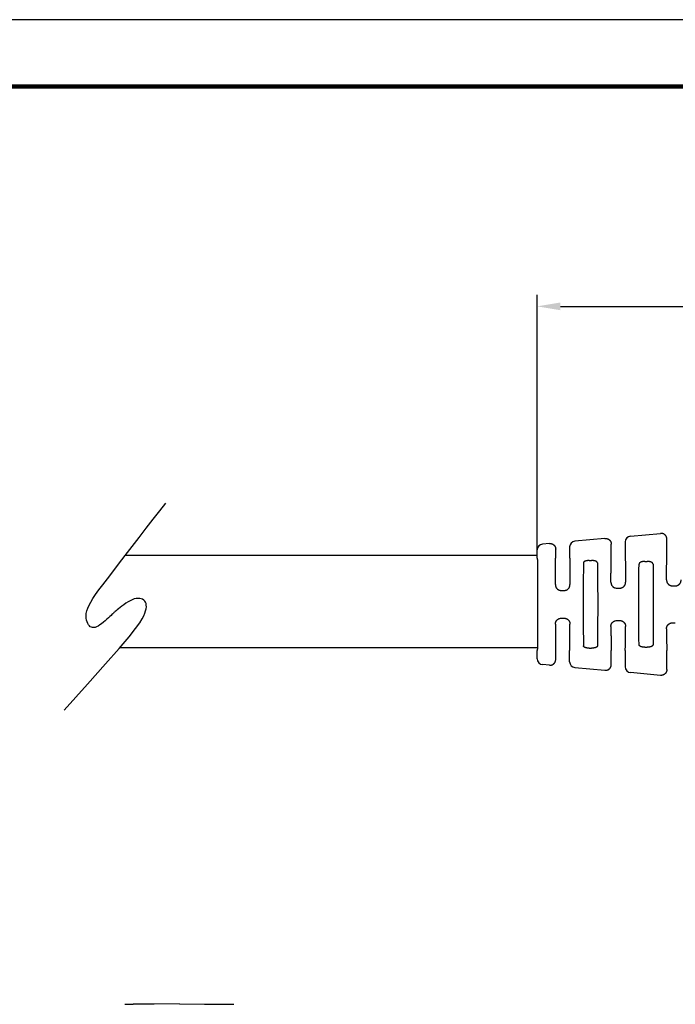
# Model space of a CAD drawing. Units: millimetres. Extents: x 364 to 643, y 89 to 304.
# Drawn here: x 501 to 572, y 198 to 304 of the extents above; entities that cross this region are included whole.
import ezdxf

# ---------------------------------------------------------------- set-up
doc = ezdxf.new("R2010")
doc.units = ezdxf.units.MM
for name, color, linetype in [('DIMS', 1, 'Continuous'), ('PLOT BORDER', 3, 'Continuous'), ('TITLE BLOCK', 4, 'Continuous')]:
    doc.layers.add(name, color=color, linetype=linetype)
doc.dimstyles.new('ISO-25', dxfattribs={"dimtxt": 2.5, "dimasz": 2.5, "dimexe": 1.25, "dimexo": 0.625, "dimtad": 0, "dimtih": 1, "dimtoh": 1, "dimdsep": 46, "dimtxsty": 'Standard', "dimcen": 2.5, "dimadec": 0, "dimazin": 0, "dimtfac": 1, "dimtmove": 0, "dimatfit": 3, "dimfxl": 1, "dimarcsym": 0})

# ---------------------------------------------------------------- blocks, each defined once
blk = doc.blocks.new('*D25')
at = {"layer": 'Defpoints', "color": 0, "transparency": 16777216}
for p in [(599.4318372090838, 273.5037013113417), (556.9318372090839, 246.3279032180139), (599.4318372090838, 233.7973647721587)]:
    blk.add_point(p, dxfattribs=at)
at = {"layer": 'DIMS', "color": 0, "lineweight": -2, "transparency": 16777216}
for p, q in [((556.9318372090839, 246.9529032180139), (556.9318372090839, 274.7537013113417)), ((599.4318372090838, 234.4223647721587), (599.4318372090838, 274.7537013113417)), ((559.4318372090839, 273.5037013113417), (573.8068372090838, 273.5037013113417)), ((596.9318372090838, 273.5037013113417), (582.5568372090838, 273.5037013113417))]:
    blk.add_line(p, q, dxfattribs=at)
at = {"layer": 'DIMS', "color": 0, "transparency": 16777216}
for points in [[(559.4318372090839, 273.9203679780084), (559.4318372090839, 273.087034644675), (556.9318372090839, 273.5037013113417)], [(596.9318372090838, 273.9203679780084), (596.9318372090838, 273.087034644675), (599.4318372090838, 273.5037013113417)]]:
    blk.add_solid(points, dxfattribs=at)
at = {"layer": 'DIMS', "color": 0, "transparency": 16777216, "insert": (578.1818372090838, 273.5037013113417), "char_height": 2.5, "attachment_point": 5}
blk.add_mtext('42.5', dxfattribs=at)

msp = doc.modelspace()

# ---------------------------------------------------------------- linework, layer by layer
at = {"color": 7, "linetype": 'Continuous'}
for p, q in [((567.0046141071472, 248.6979525629369), (570.2451416068843, 248.9925459720038)), ((558.2451416068843, 247.9016368810948), (557.5046141071472, 247.8343161993004)), ((564.2451416068843, 248.4470914265493), (561.0046141071472, 248.1524980174823)), ((564.9318372090834, 246.3279032180141), (564.9318372090837, 247.8190709718437)), ((566.4318372090837, 248.0699757012128), (566.431837209084, 246.3279032180141)), ((570.9318372090834, 246.3279032180141), (570.9318372090837, 248.3645255172982)), ((556.9318372090839, 246.3279032180141), (556.9321870971952, 247.2063393132738)), ((558.9318372090834, 246.3279032180141), (558.9318372090837, 247.2736164263892)), ((560.4314868269128, 247.5245211557583), (560.431837209084, 246.3279032180141)), ((562.5563632734783, 246.0562785385704), (562.8073111464089, 246.0562785385704)), ((568.5563632743355, 245.9628317396652), (568.8073111464089, 245.9628317396652)), ((559.5201366022218, 242.8261917751985), (559.8435378178632, 242.8261917751985)), ((565.5208907925011, 243.0777002575173), (565.8427836284513, 243.0777002575173)), ((571.5217804918728, 243.3294797851467), (571.8418939263131, 243.3294797851467)), ((559.5201365985886, 239.8292083199814), (559.8435378159456, 239.8292083199814)), ((565.5208907864352, 239.5776998109478), (565.8427836256664, 239.577699810948)), ((571.5217804861651, 239.325920254849), (571.8418939319927, 239.325920254849)), ((556.9318372090837, 235.4490608977402), (556.9318372090834, 236.327522434189)), ((558.9318372090837, 235.3817838089275), (558.9318372090839, 236.327522434189)), ((560.4318372090837, 235.1308790795584), (560.4318372090834, 236.327522434189)), ((562.5563632717585, 236.5991471136325), (562.8073111499777, 236.5991471136325)), ((564.9318372090837, 234.836329263473), (564.931837209084, 236.327522434189)), ((566.4318372090834, 236.327522434189), (566.4318372090837, 234.5854245341037)), ((568.5563632717585, 236.6925939125379), (568.8073111525359, 236.6925939125379)), ((570.9318372090837, 234.2908747180185), (570.931837209084, 236.327522434189)), ((558.2451416068843, 234.7537633542219), (557.5046141071471, 234.8210840360162)), ((561.0046141071472, 234.5029022178344), (564.2451416068843, 234.2083088087674)), ((570.2451416068843, 233.6628542633129), (567.0046141071472, 233.9574476723798)), ((512.4084892948717, 198.1439391609679), (513.2978901282353, 198.1517008444536)), ((515.5908413357569, 198.1717111264923), (513.2978901282353, 198.1517008444536)), ((518.2978774196795, 198.1953350725021), (515.5908413357569, 198.1717111264923)), ((518.2978774196795, 198.1953350725021), (521.0049148758412, 198.1717111145175)), ((521.0049148758412, 198.1717111145175), (523.2657331394474, 198.1519812524321)), ((523.2657331394474, 198.1519812524321), (523.2978901282353, 198.1517006226424)), ((523.2978901282353, 198.1517006226424), (524.1872655445518, 198.1439391609679))]:
    msp.add_line(p, q, dxfattribs=at)
for p, q in [((556.9319470558478, 246.6036867021213), (512.4572602535666, 246.6036867021213)), ((556.9489682355462, 236.6458707021208), (511.8695832898701, 236.6458707021208))]:
    msp.add_line(p, q)
at = {"color": 0, "linetype": 'ByBlock'}
msp.add_lwpolyline([(505.8508539371992, 229.8902462866732), (508.3796672985494, 232.6923034651986), (510.3402730264953, 234.8929685926278), (511.8092315357767, 236.5745796724103), (512.8631032411492, 237.8194747079903), (513.5784485573527, 238.7099917028181), (514.0318278991372, 239.3284686603392), (514.2998016812587, 239.7572435840017), (514.4589303184514, 240.0786544772523), (514.5731973339279, 240.36141235449), (514.6562786847013, 240.6197202739228), (514.709273436242, 240.8541543047109), (514.7332806540197, 241.0652905160121), (514.7293994035156, 241.253704976988), (514.6987287501836, 241.4199737567962), (514.6423677595097, 241.5646729245984), (514.5614154969642, 241.6883785495535), (514.4570842677277, 241.7913508596258), (514.3310393358767, 241.872586718005), (514.1850592051921, 241.9307671466844), (514.0209223794618, 241.9645731676618), (513.8404073624771, 241.9726858029292), (513.6452926580201, 241.9537860744816), (513.4373567698826, 241.9065550043138), (513.2183782018415, 241.8296736144206), (512.9907116372401, 241.7232505111042), (512.7590164775668, 241.5931046378983), (512.5285283038663, 241.446482522645), (512.304482697184, 241.2906306931869), (512.0921152385595, 241.1327956773621), (511.8966615090427, 240.9802240030155), (511.7233570896634, 240.8401621979882), (511.5774375614717, 240.7198567901198), (511.4619878206088, 240.6242076577845), (511.3714900236101, 240.5487280814752), (511.2982756420978, 240.4865846922193), (511.234676147709, 240.4309441210388), (511.1730230120759, 240.3749729989614), (511.1056477068249, 240.3118379570103), (511.0248817035933, 240.2347056262105), (510.9230564740086, 240.136742637588), (510.7946541743772, 240.0134622733198), (510.6427596996972, 239.8697644201821), (510.4726086296362, 239.7128956161062), (510.2894365438666, 239.5501023990232), (510.0984790220615, 239.3886313068616), (509.9049716438884, 239.2357288775513), (509.7141499890199, 239.0986416490246), (509.5312496371292, 238.9846161592075), (509.3605384855992, 238.8996225907769), (509.2024137026976, 238.8445257053766), (509.0563047743918, 238.8189139093964), (508.9216411866703, 238.8223756092245), (508.7978524255003, 238.8544992112495), (508.6843679768656, 238.9148731218608), (508.5806173267434, 239.0030857474481), (508.486029961112, 239.1187254943999), (508.4008463474808, 239.2612430471707), (508.3285508795108, 239.4295382024926), (508.2734389323886, 239.6223730351587), (508.2398058813117, 239.8385096199659), (508.2319471014675, 240.0767100317099), (508.254157968048, 240.3357363451877), (508.3107338562452, 240.6143506351937), (508.4059701412517, 240.9113149765263), (508.5442140704191, 241.2274165476491), (508.7300203797172, 241.571542941715), (508.9679956772748, 241.9546068555438), (509.262746571221, 242.3875209859564), (509.6188796696902, 242.8811980297723), (510.0410015808116, 243.4465506838126), (510.5337189127141, 244.0944916448983), (511.1016382735268, 244.8359336098502), (511.7452997044865, 245.6755306635852), (512.448976979239, 246.5929024434004), (513.1928773045375, 247.5614099746916), (513.957207887136, 248.554414282852), (514.7221759337872, 249.5452763932744), (515.467988651245, 250.507357331356), (516.1748532462522, 251.4140181224898), (516.8229769255778, 252.2386197920689)], dxfattribs=at)
at = {"color": 7, "linetype": 'Continuous'}
for centre, radius, start, end in [((557.5631180897533, 247.2061034510849), 0.630931036644545, 95.32047615681817, 179.9785810056909), ((561.0618780746455, 247.5247130223946), 0.6303912769310819, 95.21186267371657, 180.0174386116459), ((567.0620531780709, 248.0703594877758), 0.6302160858456397, 95.22930127943819, 180.0348917651366), ((557.5629430447501, 235.4494887574453), 0.6311059807006969, 180.0388438042921, 264.6969631511352), ((561.0620531780709, 235.1304952929953), 0.6302160858456218, 179.9651082348633, 264.7706987205683), ((567.0620531780709, 234.5850407475408), 0.6302160858456112, 179.9651082348568, 264.7706987205618)]:
    msp.add_arc(centre, radius, start, end, dxfattribs=at)
for points in [[(570.9318372090837, 248.3645255172982), (570.9253625964666, 248.465219946132), (570.9084328752026, 248.5410594086578), (570.8960659776099, 248.5759701395088), (570.8818452238995, 248.6107447794413), (570.8656591302104, 248.6484822966253), (570.8464678315447, 248.6875509886229), (570.82189593898, 248.7274778290642), (570.7930712720008, 248.7646592072739), (570.7608925671565, 248.7983227293352), (570.7268631517684, 248.8300626930544), (570.6922306724894, 248.8611484455088), (570.6558448709955, 248.8902193578339), (570.616273097557, 248.9156200683647), (570.5743443934773, 248.9365348929405), (570.5337484989935, 248.9521582200192), (570.4947428597002, 248.9649038357944), (570.4588624996425, 248.9759554625251), (570.4230131970894, 248.9851446593961), (570.3459932345943, 248.9951925438694), (570.2451416068843, 248.9925459720038)], [(558.2451416068843, 247.9016368810948), (558.3459932345986, 247.904283452959), (558.4230131971245, 247.8942355684759), (558.4588624996954, 247.8850463715993), (558.4947428596756, 247.8739947448932), (558.533748498554, 247.8612491292455), (558.5743443927581, 247.8456258022283), (558.6162730978673, 247.8247109770553), (558.6558448722475, 247.7993102658695), (558.692230673116, 247.7702393540377), (558.7268631516871, 247.7391536022199), (558.7608925670294, 247.7074136385424), (558.7930712719515, 247.6737501164102), (558.8218959389742, 247.6365687381599), (558.8464678315472, 247.5966418977079), (558.8656591302167, 247.5575732057011), (558.881845223905, 247.5198356885192), (558.8960659775884, 247.4850610486548), (558.9084328751593, 247.4501503178816), (558.9253625964483, 247.3743108553361), (558.9318372090837, 247.2736164263892)], [(564.2451416068843, 248.4470914265493), (564.3459932347079, 248.449737998407), (564.4230131972273, 248.4396901139097), (564.4588624997019, 248.4305009170534), (564.4947428596743, 248.4194492903481), (564.533748498912, 248.4067036745888), (564.574344393382, 248.3910803475025), (564.6162730976862, 248.3701655227889), (564.6558448713171, 248.3447648121142), (564.6922306726443, 248.3156938999162), (564.726863151744, 248.2846081476222), (564.760892567123, 248.2528681839111), (564.793071271988, 248.2192046618312), (564.8218959389784, 248.1820232836111), (564.8464678315447, 248.1420964431684), (564.8656591302104, 248.1030277511708), (564.8818452238995, 248.0652902339868), (564.8960659776099, 248.0305155940543), (564.9084328752026, 247.9956048632033), (564.9253625964666, 247.9197654006773), (564.9318372090837, 247.8190709718437)], [(556.9318372090839, 246.3279032180141), (556.9389526014354, 246.3071547461513), (556.9435079897411, 246.2500783567965), (556.9463543365816, 246.1644200056593), (556.9483426045383, 246.0579256484496), (556.9515332121474, 245.8404632981175), (556.9546571758954, 245.5920649405552), (556.9576694280381, 245.3214826565648), (556.9605249008321, 245.0374685269483), (556.9631785265333, 244.7487746325079), (556.9655852373982, 244.4641530540459), (556.9676999656826, 244.1923558723642), (556.9694776436431, 243.9421351682649), (556.9709948778325, 243.7011935438842), (556.9721364752825, 243.4830602067219), (556.9729767359529, 243.2748321479636), (556.9735899598031, 243.0636063587951), (556.9740504467932, 242.8364798304021), (556.9744714809676, 242.541283118247), (556.9747872565983, 242.2160227728191), (556.9749977736856, 241.8692884036251), (556.9751030322293, 241.5096696201714), (556.9751030322292, 241.1457560319645), (556.9749977736856, 240.7861372485108), (556.9747872565983, 240.4394028793169), (556.9744714809674, 240.1141425338892), (556.974050446793, 239.8189458217345), (556.973589959803, 239.5918192933429), (556.9729767359527, 239.3805935041754), (556.9721364752822, 239.1723654454183), (556.9709948778321, 238.9542321082569), (556.9694776436428, 238.7132904838772), (556.9676999656823, 238.4630697797808), (556.9655852373978, 238.1912725981025), (556.9631785265329, 237.9066510196441), (556.9605249008316, 237.6179571252077), (556.9576694280377, 237.3339429955955), (556.9546571758948, 237.0633607116096), (556.9515332121468, 236.814962354052), (556.9483426045376, 236.5975000037248), (556.9463543365811, 236.4910056465198), (556.9435079897405, 236.4053472953882), (556.938952601435, 236.348270906041), (556.9318372090834, 236.327522434189)], [(558.892371576723, 243.4605306158557), (558.893546982526, 243.7316365307348), (558.8947354812057, 243.975940368577), (558.8959596230002, 244.1974531277782), (558.897241958148, 244.4001858067346), (558.8986050368874, 244.5881494038422), (558.9000714094567, 244.7653549174969), (558.9016636260941, 244.935813346095), (558.903404237038, 245.1035356880324), (558.9053157925267, 245.2725329417052), (558.9077605926401, 245.4723835833268), (558.9104657048906, 245.6723408008092), (558.9134332888916, 245.8654589331612), (558.9166655042568, 246.0447923193915), (558.9201645105993, 246.2033952985088), (558.9215241416725, 246.250934848221), (558.9235197854418, 246.2906132667304), (558.9267559664108, 246.3178096810053), (558.9318372090834, 246.3279032180141)], [(560.431837209084, 246.3279032180141), (560.4369184517567, 246.3178096810047), (560.4401546327258, 246.2906132667278), (560.4421502764951, 246.2509348482156), (560.4435099075685, 246.2033952985003), (560.4470089139111, 246.0447923193728), (560.4502411292763, 245.8654589331308), (560.4532087132775, 245.6723408007664), (560.455913825528, 245.4723835832711), (560.4583586256415, 245.2725329416367), (560.4602701811302, 245.1035356879545), (560.4620107920741, 244.9358133460079), (560.4636030087115, 244.7653549174005), (560.4650693812807, 244.5881494037363), (560.4664324600202, 244.4001858066188), (560.4677147951679, 244.1974531276518), (560.4689389369626, 243.9759403684393), (560.4701274356421, 243.7316365305848), (560.471302841445, 243.4605306156922)], [(561.926386641909, 245.7932343050688), (561.9161047734618, 245.0551188882918), (561.91104833402, 244.3629912089464), (561.9054946113122, 243.0835589458437), (561.9021077361331, 241.8530558160122), (561.9015846264238, 241.3277060534687), (561.9021077664263, 240.8023520553253), (561.905494764072, 239.5718253204359), (561.9110487041188, 238.2923674159989), (561.9161050229724, 237.6003008136069), (561.9263873272488, 236.8623218205938)], [(562.5563632734783, 246.0562785385704), (562.4775390662244, 246.0551387154655), (562.3952585125368, 246.0502425831461), (562.3377262168742, 246.0431631473038), (562.2818029797505, 246.0341935575347), (562.2352688513768, 246.0260601944986), (562.189257811258, 246.0157920518056), (562.1596927715422, 246.0070060146675), (562.1339057861738, 245.9979614000023), (562.1204878202172, 245.9927579641531), (562.1062844179819, 245.9870019835486), (562.0698628680219, 245.9716881142944), (562.0302256220307, 245.9523340772969), (562.0029847262033, 245.9348514806467), (561.9804867828652, 245.914437731093), (561.9648905756512, 245.8948696673482), (561.9515924710141, 245.8752460190305), (561.94334639717, 245.8623002802738), (561.936452449467, 245.8489473240949), (561.9293117952359, 245.8248614503358), (561.926386641909, 245.7932343050688)], [(563.4372871800751, 245.793098687376), (563.4334194616683, 245.8290066544644), (563.4252606994432, 245.8531945107865), (563.41978405287, 245.8632865528342), (563.4133290192301, 245.873350684033), (563.3963900540305, 245.8978874633426), (563.373773754158, 245.9237915366527), (563.3429317609728, 245.9470267111371), (563.3107306290832, 245.9641869674105), (563.2874803571258, 245.9745941507082), (563.264279081423, 245.984191395709), (563.232911665606, 245.9967141517759), (563.1990493188442, 246.0086082135926), (563.1623540403147, 246.0185892356798), (563.1252663541283, 246.0264571367788), (563.0968569426932, 246.0316316632685), (563.074630793588, 246.0354014846629), (563.0654162618604, 246.0369354713236), (563.0577527929441, 246.0381920147796), (562.9702675152159, 246.0492790453799), (562.8073111464089, 246.0562785385704)], [(563.4372871800751, 245.793098687376), (563.4475694719142, 245.0551166474252), (563.4526257819009, 244.3630476900007), (563.4581796926198, 243.0835887262334), (563.4615666635157, 241.8530613191905), (563.4620897894289, 241.3277067413105), (563.461566651741, 240.8023520552472), (563.458179654095, 239.5718253203211), (563.4526257140477, 238.2923674158499), (563.4475693951943, 237.6003008135077), (563.4372870909187, 236.8623218205989)], [(564.8934867839982, 243.7127673768224), (564.8947263556745, 243.9627507575711), (564.895963026714, 244.187790274853), (564.8972202769239, 244.3916000680389), (564.8985215861111, 244.5778942764997), (564.8998904340827, 244.7503870396057), (564.9013503006457, 244.9127924967279), (564.9029246656071, 245.0688247872369), (564.9046370087738, 245.2221980505032), (564.9065108099529, 245.3766264258976), (564.9088717510124, 245.5570027865539), (564.911475290306, 245.7373666974104), (564.9143230175157, 245.9114904823566), (564.9174165223226, 246.0731464652817), (564.9207573944086, 246.2161069700748), (564.9220481555086, 246.2587837516741), (564.9239421535162, 246.2944121824324), (564.9270137256387, 246.3188370689967), (564.9318372090834, 246.3279032180141)], [(566.431837209084, 246.3279032180141), (566.4366606925284, 246.3188370689969), (566.439732264651, 246.2944121824336), (566.4416262626587, 246.2587837516766), (566.4429170237586, 246.2161069700789), (566.4462578958445, 246.0731464652905), (566.4493514006515, 245.9114904823711), (566.4521991278609, 245.7373666974308), (566.4548026671547, 245.5570027865804), (566.4571636082142, 245.3766264259303), (566.4590374093932, 245.2221980505405), (566.4607497525599, 245.0688247872787), (566.4623241175213, 244.9127924967744), (566.4637839840843, 244.7503870396571), (566.4651528320559, 244.5778942765559), (566.466454141243, 244.3916000681005), (566.467711391453, 244.1877902749202), (566.4689480624926, 243.9627507576444), (566.4701876341687, 243.7127673769027)], [(567.9263873360162, 236.9973008146973), (567.9169155100437, 237.7626585755537), (567.9122208958786, 238.4622182219989), (567.907301045577, 239.6765400716942), (567.9042983977381, 240.837169931264), (567.9038410691171, 241.3277061080256), (567.9042983856795, 241.8182421805087), (567.9073010057698, 242.9788727083339), (567.9122208257203, 244.1931955946979), (567.9169154288692, 244.8927576215087), (567.926387239932, 245.6581184861097)], [(568.5563632743355, 245.9628317396652), (568.4369119130023, 245.9589847944359), (568.3464250562974, 245.9487858228553), (568.3100542705356, 245.9424174835852), (568.2756965022554, 245.9356263908786), (568.2541458928231, 245.9312133608439), (568.2309623020751, 245.9260705514916), (568.1975350081441, 245.9175283480467), (568.1635288017926, 245.9068112928373), (568.1328914232415, 245.8943294459004), (568.101909701604, 245.8797070806263), (568.0538806128421, 245.8554720043807), (568.0089378935846, 245.8263856302069), (567.9867592011669, 245.8051350465092), (567.9694949484156, 245.7824743525524), (567.960223354098, 245.7675540020222), (567.9519463172301, 245.753056196429), (567.9452684979188, 245.7409087364953), (567.9392288131751, 245.7282778500443), (567.9303385959284, 245.6991775452642), (567.926387239932, 245.6581184861097)], [(569.4372871782646, 245.6581184841832), (569.4312879566045, 245.7073814823107), (569.420573520124, 245.7366704691157), (569.4170302975715, 245.7435441302597), (569.4130373876412, 245.75072754108), (569.4006406597601, 245.7720326013321), (569.384026749925, 245.7963767503924), (569.3615008924597, 245.8204269101125), (569.3352918254893, 245.840323330348), (569.2994509908066, 245.8610325633388), (569.2630762902436, 245.8790741305758), (569.2368078902595, 245.8915423487773), (569.2108056314117, 245.9026304535504), (569.1803239006806, 245.9132605747024), (569.1498037728836, 245.921988202707), (569.1204604859531, 245.9289294206564), (569.0913046320716, 245.9349555417104), (569.0355125903076, 245.945750147528), (568.9735180593677, 245.9550532638846), (568.8874182578995, 245.9614104232529), (568.8073111464089, 245.9628317396652)], [(569.4372871782646, 245.6581184841832), (569.4467589892977, 244.8927576218888), (569.45145359244, 244.1931955960694), (569.4563734123949, 242.9788727090908), (569.4593760324877, 241.8182421806895), (569.4598333509599, 241.3277067091643), (569.4593760357052, 240.8371747401619), (569.4563734677088, 239.6765664792524), (569.4514537730059, 238.462268857578), (569.4467590675173, 237.7626562947886), (569.437287705228, 236.9971771285283)], [(570.8947680695612, 243.9653091086809), (570.8960563338362, 244.1935540081572), (570.8973272973107, 244.3988211025247), (570.8986051067145, 244.5845153446831), (570.8999139087775, 244.7540416875321), (570.9012778502295, 244.9108050839715), (570.9027210778004, 245.058210486901), (570.9042677382201, 245.1996628492206), (570.9059419782184, 245.3385671238296), (570.9077679445251, 245.478328263628), (570.9100356377221, 245.6396204769245), (570.9125284166649, 245.8008080279259), (570.9152473474121, 245.9563577294963), (570.9181934960219, 246.1007363944998), (570.9213679285525, 246.2284108358009), (570.922587865644, 246.2663831909937), (570.9243773227261, 246.2980913046478), (570.9272794028541, 246.3198322794316), (570.9318372090834, 246.3279032180141)], [(558.892371576723, 243.4605306158557), (558.8958562651063, 243.3828010165065), (558.9046489424721, 243.3281724058212), (558.9100546970337, 243.3065520448394), (558.9164759202731, 243.2840575199013), (558.9303207151909, 243.2382433112689), (558.9485738963987, 243.1877656760707), (558.971576917337, 243.1404835620034), (558.9990776808547, 243.0980850303152), (559.0302504287735, 243.0600065330009), (559.0643810192098, 243.0230444523797), (559.1021635495964, 242.984033490057), (559.1435673611415, 242.9478985150942), (559.1800547284678, 242.9235606694093), (559.2138700331209, 242.9049447650581), (559.2305232319391, 242.8966843540273), (559.246370133787, 242.889171647228), (559.2788858040265, 242.8741919259566), (559.3156160381919, 242.8590861631285), (559.4027331622051, 242.8353888205583), (559.5201366022218, 242.8261917751985)], [(559.8435378178632, 242.8261917751985), (559.9606256188629, 242.8352380279617), (560.0454855042312, 242.8578744977255), (560.0806287688033, 242.8722349751278), (560.1155057799634, 242.8883261801388), (560.1474438121426, 242.9036836596487), (560.1803688924055, 242.921539137364), (560.2127317534193, 242.9427820777993), (560.2420131007524, 242.9657941247966), (560.2669702339936, 242.989160690383), (560.2915750003898, 243.0148462156396), (560.3419746313195, 243.0705218104478), (560.3898530241685, 243.1363757219847), (560.417151075796, 243.1924187677177), (560.4347503959932, 243.2423305743986), (560.4403881518994, 243.2607898560767), (560.4455025978992, 243.2782314322584), (560.4518273026836, 243.3003967765839), (560.4579917658502, 243.3246255790229), (560.4676893747366, 243.3823640571105), (560.471302841445, 243.4605306156922)], [(564.8934867839982, 243.7127673768224), (564.8952597469719, 243.6517272763485), (564.901416969324, 243.6003663030462), (564.9083830334332, 243.5689396359825), (564.9171319545404, 243.5373490907129), (564.9310706568652, 243.4903820638619), (564.9485592826336, 243.4415169900728), (564.9710266894566, 243.3951023701652), (564.9989102076393, 243.3519692346294), (565.0313116299078, 243.3120592760687), (565.065122733363, 243.2748643131738), (565.0907979859822, 243.2475999318405), (565.1173805973777, 243.2220222842449), (565.1473820070044, 243.197812132129), (565.1812630079227, 243.1753838543282), (565.2172354715001, 243.1556264122524), (565.2476578794548, 243.1405625787036), (565.2611148357308, 243.1340724025505), (565.2728220089377, 243.1285805575525), (565.3624284891265, 243.0965341022636), (565.5208907925011, 243.0777002575173)], [(565.8427836284513, 243.0777002575173), (565.9225339592384, 243.0812457565295), (566.0060022618758, 243.0966150429857), (566.0729636744745, 243.1208818170174), (566.1263964000862, 243.1455884444171), (566.141380045151, 243.1529056850985), (566.1564378258922, 243.1606325256422), (566.188568391399, 243.1790374583112), (566.2257820449934, 243.2051336680952), (566.2702388777655, 243.2454094466257), (566.3056751678555, 243.2825519686457), (566.3181522449408, 243.2960715973317), (566.3298440538459, 243.3090700490324), (566.3616263989054, 243.3478928684935), (566.3955728351709, 243.4012534877158), (566.4286268137355, 243.4799834987564), (566.4481933413922, 243.5431200809594), (566.4515874116418, 243.555105597669), (566.4545122687908, 243.5661797106879), (566.4648457348994, 243.6207584588), (566.4701876341687, 243.7127673769027)], [(570.8947680695612, 243.9653091086809), (570.8971608708111, 243.9007448933834), (570.9034435445867, 243.8520387901971), (570.911080351226, 243.8165315249531), (570.9146237001876, 243.8029824723377), (570.9182650162102, 243.7898236740164), (570.9231003582797, 243.7726558158809), (570.928875790865, 243.7529737577567), (570.9461019710664, 243.7022698650038), (570.9723931899832, 243.6466445007101), (571.0185372312409, 243.5812045376206), (571.0671396663196, 243.525663697419), (571.0907085582496, 243.5001861432505), (571.1146422116981, 243.4769322563142), (571.1425872374184, 243.4539787607735), (571.1725129798083, 243.4331403789835), (571.2020158749889, 243.4160468659492), (571.2336154959228, 243.3998701497425), (571.2945270450278, 243.3706329141434), (571.3623387003998, 243.3458110483129), (571.4173616426767, 243.335223398391), (571.4700937652315, 243.3309892885922), (571.4938145568428, 243.3300464934034), (571.5087865726045, 243.3296046067647), (571.5096388695348, 243.3295830204958), (571.5107403442977, 243.3295609308049), (571.5148758449275, 243.3295082386939), (571.5217804918728, 243.3294797851467)], [(571.8418939263131, 243.3294797851467), (571.848769955558, 243.3295074797399), (571.852705137832, 243.3295548592075), (571.8535998249108, 243.3295714646796), (571.8542063830773, 243.3295865337072), (571.8656952362576, 243.329943199819), (571.8869994646718, 243.3308720006839), (571.9139549888349, 243.3325743218811), (571.9423977292613, 243.3352515489904), (571.9942108357868, 243.3443434584345), (572.0414207989721, 243.359135892462), (572.0874786410598, 243.3789794239407), (572.1275193819278, 243.3985964545571), (572.144611986587, 243.407232513173), (572.1612120964572, 243.4160015957472), (572.1936582958758, 243.4349693329265), (572.22848939134, 243.4594245587317), (572.2678536866642, 243.4952000902647), (572.3038119508298, 243.5336652907419), (572.3369401841674, 243.5707956508908), (572.367207127196, 243.6090065543773), (572.3937612030509, 243.6512250900328), (572.4156570595958, 243.6974723341407), (572.432764756227, 243.7463275847953), (572.446335955786, 243.7931405823807), (572.4546718882104, 243.8239630888424), (572.4613041623409, 243.8545743239847), (572.4672227794202, 243.9050457514996), (572.4689067413824, 243.9653370580512)], [(558.8923716622938, 239.1948742438996), (558.8941429377153, 239.2561569088515), (558.899961714289, 239.3063536022618), (558.9064445913834, 239.3358482954897), (558.9149830504145, 239.366213404145), (558.9369059043612, 239.4362507750081), (558.9695462989815, 239.5114460814198), (559.0036577975696, 239.5631337815753), (559.0358891432397, 239.6016719258621), (559.0475765980134, 239.6144539604458), (559.0600458477934, 239.627750887561), (559.0961779425502, 239.6650086990268), (559.1416342038192, 239.7054486487333), (559.1801047219024, 239.7317190426801), (559.2162312447085, 239.751564985157), (559.2350380202141, 239.760838303196), (559.251021559216, 239.7684154866207), (559.2641770642344, 239.7745747249316), (559.276730773575, 239.7802906726348), (559.36618506207, 239.8114585964496), (559.5201365985886, 239.8292083199814)], [(559.8435378159456, 239.8292083199814), (559.9221633798415, 239.825860676611), (560.0016343848308, 239.8120306642933), (560.0636024040069, 239.7904059277983), (560.1196300702475, 239.7651348269228), (560.1511478668301, 239.7499760588964), (560.1817153843781, 239.7332300132612), (560.2130324466676, 239.7123967179188), (560.2431222070189, 239.6884268757866), (560.2701968210553, 239.6628118255373), (560.2963551505363, 239.6354764251395), (560.3306825736574, 239.5983055217281), (560.3635840126166, 239.5583911234686), (560.3919698575075, 239.5150527499574), (560.4150994640693, 239.4676364259671), (560.4333528421412, 239.4171587999548), (560.4471977963672, 239.3713446697606), (560.4536189988621, 239.3488505347663), (560.459024752889, 239.3272305491802), (560.4678175844956, 239.2726027784583), (560.4713027558794, 239.1948742453189)], [(564.8934868769848, 238.9426386414565), (564.8988301804895, 239.0346517577563), (564.9091651795077, 239.0892329731554), (564.9120903705007, 239.1003074145748), (564.9154848336827, 239.1122933828973), (564.935051774796, 239.1754270170337), (564.9681052593717, 239.2541525501147), (565.0021760742038, 239.3076459031778), (565.0348367593289, 239.3474162068107), (565.0472807855697, 239.3612263699651), (565.0602884074456, 239.375318446782), (565.0856764482106, 239.4022726603604), (565.1154680738596, 239.4313133887992), (565.1471425463552, 239.457329331833), (565.1812615560104, 239.4800150744543), (565.2172327275122, 239.4997720488444), (565.2476540573033, 239.5148355837414), (565.2611108797486, 239.5213258031626), (565.2728178847119, 239.5268176679914), (565.3624256143105, 239.5588652070692), (565.5208907864352, 239.5776998109478)], [(565.8427836256664, 239.577699810948), (565.9220279142467, 239.5743984415462), (566.0019642240125, 239.5607383702999), (566.0641292313553, 239.538794431719), (566.1228311995378, 239.5115380452444), (566.1676704839848, 239.4889984714559), (566.2107830767634, 239.4623142142725), (566.2435505704253, 239.4357364317965), (566.2709168979045, 239.4096990625741), (566.2837557322134, 239.3964207769988), (566.2965724704052, 239.3826715494315), (566.3287980318611, 239.3471880054279), (566.3633491323299, 239.3049584691989), (566.3925042486027, 239.2603694630508), (566.4153916632872, 239.212914494267), (566.4332947806269, 239.1626015779675), (566.4468442670542, 239.1169957532582), (566.4530780784734, 239.0947764055941), (566.4583223107868, 239.0734280981526), (566.4668450902044, 239.0194547913567), (566.4701875411918, 238.9426386433912)], [(570.8947677761823, 238.6900702501506), (570.8961281636726, 238.7431837252797), (570.9000905581966, 238.7847458517396), (570.9055141129902, 238.816534223156), (570.9100549704143, 238.8357613827585), (570.9156229638195, 238.8561179758448), (570.9277949519727, 238.8981260300583), (570.9448950296804, 238.9483877783549), (570.9673562371395, 238.9990657676721), (571.0003932672622, 239.0514307473435), (571.0324482547638, 239.0911422346543), (571.0448680459342, 239.105191567568), (571.0578479406677, 239.1195195636774), (571.0826729586956, 239.1463779969602), (571.1117340220427, 239.1752694154577), (571.1422255351349, 239.2010227004015), (571.1725148753301, 239.2222608009262), (571.2020175203336, 239.2393540617543), (571.2336168604268, 239.2555305397529), (571.2945282912535, 239.284767549731), (571.362339840448, 239.3095892358864), (571.4173626699417, 239.3201767849231), (571.4700947850858, 239.3244108215042), (571.4938156190443, 239.3253535873249), (571.5087870545703, 239.3257954385616), (571.5096390896563, 239.3258170173023), (571.5107402482608, 239.325839101096), (571.5148756081562, 239.3258917963937), (571.5217804861651, 239.325920254849)], [(558.8923716622938, 239.1948742438996), (558.8935470739957, 238.9237700449098), (558.8947355771928, 238.6794677742947), (558.8959597222106, 238.4579564576152), (558.8972420593741, 238.2552251204322), (558.8986051390085, 238.0672627883067), (558.9000715114391, 237.8900584867999), (558.901663726991, 237.7196012414724), (558.9034043359894, 237.5518800778853), (558.9053158887596, 237.3828840215995), (558.907760682323, 237.1830350030416), (558.9104657865514, 236.9830794196122), (558.9134333610095, 236.78996287206), (558.9166655652621, 236.6106309611338), (558.9201645588738, 236.4520292875822), (558.9215241843359, 236.4044901458049), (558.9235198198237, 236.3648120669488), (558.9267559873891, 236.337615885061), (558.9318372090839, 236.327522434189)], [(560.4318372090834, 236.327522434189), (560.4369184307797, 236.3376158850668), (560.440154598346, 236.3648120669704), (560.4421502338344, 236.4044901458497), (560.4435098592969, 236.4520292876548), (560.4470088529094, 236.6106309612955), (560.4502410571628, 236.7899628723225), (560.4532086316216, 236.9830794199828), (560.4559137358506, 237.1830350035238), (560.4583585294145, 237.3828840221925), (560.4602700821847, 237.55188007856), (560.4620106911833, 237.7196012422275), (560.4636029067353, 237.8900584876358), (560.4650692791658, 238.0672627892256), (560.4664323588003, 238.2552251214373), (560.4677146959637, 238.4579564587118), (560.4689388409811, 238.6794677754898), (560.4701273441781, 238.9237700462119), (560.4713027558794, 239.1948742453189)], [(564.8934868769848, 238.9426386414565), (564.8947264530686, 238.6926569283866), (564.8959631273315, 238.467618929932), (564.8972203796425, 238.2638105303081), (564.8985216898714, 238.0775176137298), (564.8998905378876, 237.9050260644123), (564.9013504035605, 237.7426217665706), (564.9029247667597, 237.5865906044197), (564.9046371073545, 237.4332184621747), (564.9065109052144, 237.2787912240507), (564.9088718393962, 237.0984163627678), (564.9114753704432, 236.9180539594717), (564.9143230879947, 236.7439316353622), (564.9174165816895, 236.5822770116394), (564.9207574411666, 236.4393177095029), (564.9220481968388, 236.3966412998753), (564.9239421868351, 236.3610131790073), (564.9270137459766, 236.3365885045586), (564.931837209084, 236.327522434189)], [(566.4318372090834, 236.327522434189), (566.4366606721928, 236.3365885045663), (566.4397322313355, 236.361013179036), (566.4416262213327, 236.3966412999345), (566.4429169770054, 236.4393177095989), (566.4462578364837, 236.5822770118538), (566.4493513301796, 236.7439316357105), (566.452199047732, 236.9180539599639), (566.45480257878, 237.0984163634086), (566.4571635129623, 237.2787912248392), (566.4590373108226, 237.4332184630752), (566.4607496514177, 237.5865906054306), (566.462324014617, 237.7426217676928), (566.4637838802901, 237.9050260656487), (566.4651527283063, 238.0775176150859), (566.4664540385351, 238.2638105317915), (566.467711290846, 238.4676189315527), (566.4689479651083, 238.6926569301569), (566.4701875411918, 238.9426386433912)], [(570.8947677761823, 238.6900702501506), (570.896056159299, 238.4618353787393), (570.8973272125961, 238.2565765332166), (570.8986050859367, 238.0708889995789), (570.899913929183, 237.9013680638226), (570.9012778921981, 237.7446090119437), (570.9027211248447, 237.5972071299387), (570.9042677769854, 237.4557577038036), (570.9059419984832, 237.3168560195348), (570.9077679392005, 237.1770973631285), (570.9100356461354, 237.015804722823), (570.9125284397905, 236.8546167921867), (570.9152473831098, 236.6990668588495), (570.9181935390368, 236.5546882104416), (570.9213679705151, 236.427014134593), (570.9225879041724, 236.3890420014042), (570.9243773544629, 236.3573341092869), (570.9272794224216, 236.3355933047216), (570.931837209084, 236.327522434189)], [(562.5563632717585, 236.5991471136325), (562.477154343474, 236.6003514782123), (562.392167231062, 236.6056994030274), (562.3313906255742, 236.6133198076008), (562.2789194779176, 236.6217130180379), (562.2568292594683, 236.6254601833713), (562.2340860550495, 236.629689520423), (562.2009282788545, 236.6368663509484), (562.1658037564089, 236.6463369336051), (562.1338162409158, 236.6574659906243), (562.1021211622715, 236.6701221888435), (562.0648746183263, 236.6857722717828), (562.0286661598168, 236.7037267594438), (562.0027727635551, 236.7206841285264), (561.9803105857234, 236.7412596097957), (561.9645029361645, 236.7611470975592), (561.9514536609631, 236.7803904016959), (561.9446639592959, 236.7909631372133), (561.9388076063053, 236.8016320791327), (561.9303049817229, 236.8263412173359), (561.9263873272488, 236.8623218205938)], [(563.4372870909187, 236.8623218205989), (563.4334194497861, 236.8264201839742), (563.4252629874878, 236.8022370303346), (563.4197884810661, 236.7921476209098), (563.4133360082029, 236.7820861233196), (563.3963973444513, 236.7575466975398), (563.3737796727933, 236.7316386070937), (563.3429341970823, 236.7083999375722), (563.3107287796242, 236.6912375992688), (563.2874762010356, 236.6808296164455), (563.2642728884923, 236.6712317150005), (563.2329099793164, 236.6587109621295), (563.1990532789931, 236.6468189147712), (563.1629046051971, 236.6369294107709), (563.1296044655736, 236.6296930542191), (563.1068636724682, 236.625463780694), (563.0847758423943, 236.621716676444), (563.0323010354615, 236.6133221274537), (562.9715185664236, 236.6057003493588), (562.886524100127, 236.6003515994579), (562.8073111499777, 236.5991471136325)], [(568.5563632717585, 236.6925939125379), (568.4765017503154, 236.6939657944639), (568.3921184132155, 236.6999768882626), (568.3322636269442, 236.7088484170285), (568.2746432540862, 236.7200115894372), (568.2295028190262, 236.7295324186292), (568.1850626230801, 236.7414165807401), (568.1558956581623, 236.7517294487825), (568.1304217982887, 236.7623205351507), (568.1171202701183, 236.7684234773548), (568.1031481579299, 236.7751209580339), (568.0678112465523, 236.7926613180311), (568.0295713334792, 236.814527842592), (568.0023248020526, 236.8349245253401), (567.979650257149, 236.8590460447738), (567.9630358395814, 236.8833900912165), (567.950638674976, 236.9046950760873), (567.9466456744469, 236.9118783636858), (567.9431023521915, 236.9187519367627), (567.932387674068, 236.9480397983694), (567.9263873360162, 236.9973008146973)], [(569.437287705228, 236.9971771285283), (569.4344455118436, 236.9613314328673), (569.4277051866547, 236.9343470762241), (569.4215319727737, 236.9202526988483), (569.4139037582077, 236.9062393607902), (569.3964261576184, 236.8766978423133), (569.3732281079599, 236.8462591090227), (569.343149128428, 236.820408543016), (569.311176422654, 236.8006510215259), (569.2884980108786, 236.7887554338386), (569.2659692544129, 236.7777476277758), (569.239693002585, 236.7652758659721), (569.2119487073957, 236.75334711306), (569.1804696253755, 236.7422352268559), (569.1498100129334, 236.7334393595928), (569.1204706513258, 236.7264987387527), (569.0913187374149, 236.7204730899115), (569.0355243971345, 236.7096774240333), (568.9735256777062, 236.7003731649785), (568.887420853372, 236.6940153263389), (568.8073111525359, 236.6925939125379)], [(558.2451416068843, 234.7537633542219), (558.345993234712, 234.7511167823656), (558.4230131972599, 234.7611646668719), (558.4588624997529, 234.7703538637341), (558.4947428596633, 234.7814054904196), (558.5337484985341, 234.7941511060648), (558.574344392742, 234.8097744330823), (558.6162730978565, 234.8306892582554), (558.6558448722387, 234.8560899694407), (558.6922306731126, 234.885160881276), (558.7268631516881, 234.9162466330978), (558.7608925670304, 234.9479865967753), (558.7930712719517, 234.981650118907), (558.8218959389739, 235.018831497156), (558.8464678315447, 235.0587583376029), (558.8656591302104, 235.0978270296004), (558.8818452238995, 235.1355645467844), (558.8960659776099, 235.1703391867169), (558.9084328752026, 235.2052499175678), (558.9253625964666, 235.2810893800938), (558.9318372090837, 235.3817838089275)], [(564.2451416068843, 234.2083088087674), (564.345993234712, 234.2056622369111), (564.42301319726, 234.2157101214173), (564.4588624997529, 234.2248993182795), (564.4947428596633, 234.235950944965), (564.5337484985341, 234.2486965606103), (564.574344392742, 234.2643198876277), (564.6162730978565, 234.2852347128009), (564.6558448722385, 234.3106354239859), (564.6922306731117, 234.3397063358206), (564.7268631516871, 234.3707920876423), (564.7608925670336, 234.4025320513238), (564.7930712719588, 234.4361955734602), (564.8218959389803, 234.4733769517107), (564.8464678315497, 234.5133037921576), (564.8656591302122, 234.5523724841499), (564.8818452238991, 234.5901100013288), (564.8960659776094, 234.6248846412613), (564.9084328752023, 234.6597953721127), (564.9253625964665, 234.7356348346392), (564.9318372090837, 234.836329263473)], [(570.9318372090837, 234.2908747180185), (570.9253625964194, 234.1901802892175), (570.9084328751, 234.1143408264138), (570.8960659775722, 234.0794300957181), (570.8818452239095, 234.0446554558993), (570.8656591300821, 234.0069179383794), (570.8464678313196, 233.9678492461136), (570.8218959392669, 233.9279224064054), (570.7930712728479, 233.8907410288774), (570.7608925676077, 233.8570775064019), (570.7268631517118, 233.8253375422103), (570.6922306724016, 233.7942517897273), (570.6558448709685, 233.7651808774566), (570.6162730975605, 233.7397801669529), (570.5743443934706, 233.7188653423752), (570.5337484989554, 233.7032420152854), (570.4947428596623, 233.6904963995102), (570.4588624997832, 233.6794447728361), (570.4230131973738, 233.6702555760112), (570.3459932345658, 233.6602076914991), (570.2451416068843, 233.6628542633129)]]:
    msp.add_spline(points, degree=3, dxfattribs=at)
at = {"layer": 'PLOT BORDER'}
msp.add_line((643.3995538758631, 304.4537278913334), (363.9995538758632, 304.4537278913334), dxfattribs=at)
at = {"layer": 'TITLE BLOCK', "lineweight": 100}
msp.add_lwpolyline([(371.198877805864, 297.2544039613329), (636.2002299458636, 297.2544039613329), (636.2002299458636, 95.75305182133326), (371.198877805864, 95.75305182133326)], close=True, dxfattribs=at)

# ---------------------------------------------------------------- dimensions: what is measured, and where the dimension line sits
at = {"layer": 'DIMS'}
dim = msp.add_linear_dim(base=(599.4318372090838, 273.5037013113417), p1=(556.9318372090839, 246.3279032180139), p2=(599.4318372090838, 233.7973647721587), dimstyle='ISO-25', dxfattribs=at)
dim.commit()
dim.dimension.update_dxf_attribs({"geometry": '*D25', "text_midpoint": (578.1818372090838, 273.5037013113417)})

doc.saveas('drawing.dxf')
